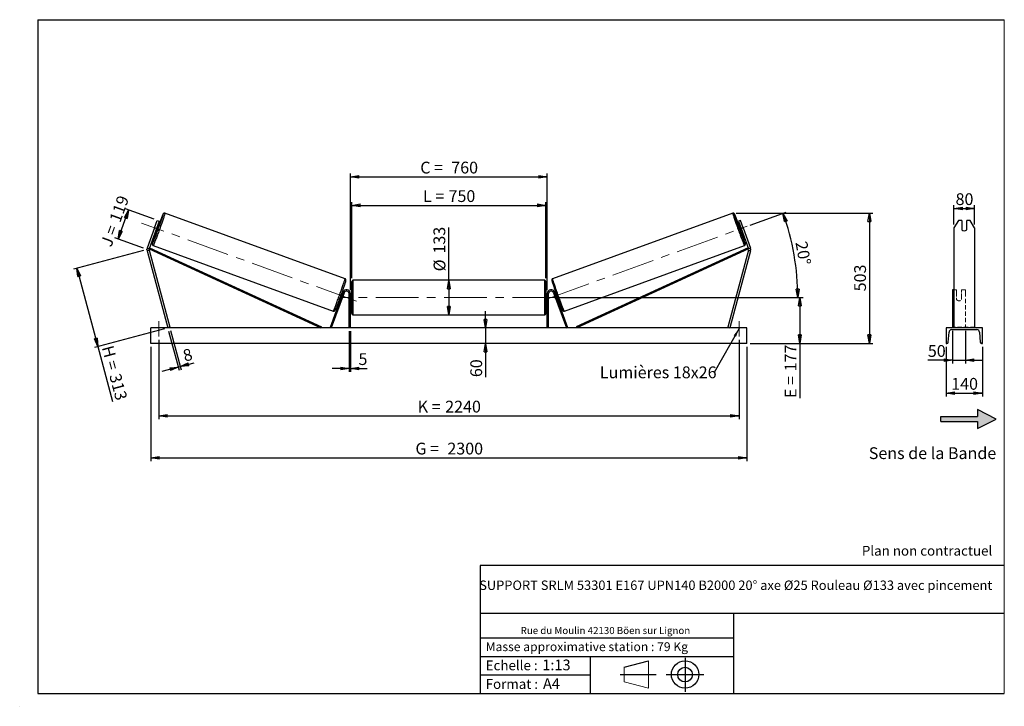
# Model space of a CAD drawing. Units: millimetres. Extents: x 0 to 292, y 1 to 205.
import ezdxf

# ---------------------------------------------------------------- set-up
doc = ezdxf.new("R2010")
doc.units = ezdxf.units.MM
doc.header["$PDSIZE"] = -1
doc.linetypes.add('CENTERX2', pattern=[20.32, 12.7, -2.54, 2.54, -2.54])
doc.linetypes.add('HIDDEN', pattern=[1.905, 1.27, -0.635])
doc.layers.add('SLD-0', color=7, linetype='Continuous')
doc.styles.add('SLDTEXTSTYLE0', font='TXT', dxfattribs={"width": 0.75})
doc.styles.add('SLDTEXTSTYLE2', font='TXT', dxfattribs={"width": 0.666667})
doc.dimstyles.new('SLDDIMSTYLE0', dxfattribs={"dimtxt": 3.501, "dimasz": 2.5, "dimexe": 0, "dimexo": 0.0625, "dimgap": 0.87525, "dimtad": 1, "dimdec": 0, "dimlfac": 13, "dimrnd": 1e-09, "dimzin": 12, "dimdsep": 46, "dimtxsty": 'SLDTEXTSTYLE0', "dimblk1": 'CLOSED', "dimblk2": 'CLOSED', "dimsah": 1, "dimcen": 0.09, "dimadec": 0, "dimazin": 3, "dimtfac": 1, "dimtofl": 0, "dimtmove": 0, "dimatfit": 3, "dimldrblk": 'CLOSED', "dimfxl": 0, "dimfrac": 2, "dimtolj": 1, "dimtzin": 12, "dimarcsym": 0})
doc.dimstyles.new('SLDDIMSTYLE1', dxfattribs={"dimtxt": 3.501, "dimasz": 2.5, "dimexe": 0, "dimexo": 0.0625, "dimgap": 0.87525, "dimtad": 1, "dimdec": 0, "dimlfac": 13, "dimrnd": 1e-09, "dimzin": 12, "dimdsep": 46, "dimtxsty": 'SLDTEXTSTYLE0', "dimblk1": 'CLOSED', "dimblk2": 'CLOSED', "dimsah": 1, "dimcen": 0.09, "dimadec": 0, "dimazin": 3, "dimtfac": 1, "dimtmove": 0, "dimatfit": 0, "dimldrblk": 'CLOSED', "dimfxl": 0, "dimfrac": 2, "dimtolj": 1, "dimtzin": 12, "dimarcsym": 0})
doc.dimstyles.new('SLDDIMSTYLE2', dxfattribs={"dimtxt": 3.501, "dimasz": 2.5, "dimexe": 0, "dimexo": 0.0625, "dimgap": 0.87525, "dimtad": 1, "dimdec": 4, "dimlfac": 13, "dimzin": 12, "dimdsep": 46, "dimtxsty": 'SLDTEXTSTYLE0', "dimblk1": 'CLOSED', "dimblk2": 'CLOSED', "dimsah": 1, "dimcen": 0.09, "dimadec": 0, "dimazin": 3, "dimtfac": 1, "dimtofl": 0, "dimtmove": 0, "dimatfit": 3, "dimldrblk": 'CLOSED', "dimfxl": 0, "dimfrac": 2, "dimtolj": 1, "dimtzin": 12, "dimarcsym": 0})
doc.dimstyles.new('SLDDIMSTYLE3', dxfattribs={"dimtxt": 0.18, "dimasz": 2.5, "dimexe": 0, "dimexo": 0.0625, "dimgap": 0, "dimtad": 0, "dimtih": 1, "dimtoh": 1, "dimdec": 0, "dimrnd": 1e-09, "dimzin": 0, "dimdsep": 46, "dimtxsty": 'Standard', "dimsah": 1, "dimcen": 0.09, "dimadec": 0, "dimazin": 0, "dimtfac": 2.5, "dimtdec": 0, "dimtofl": 0, "dimtmove": 0, "dimatfit": 3, "dimfxl": 0, "dimfrac": 2, "dimtolj": 1, "dimtzin": 0, "dimarcsym": 0})

# ---------------------------------------------------------------- blocks, each defined once
blk = doc.blocks.new('Bloc2')
at = {"linetype": 'Continuous'}
blk.add_hatch(color=7, dxfattribs=at).paths.add_polyline_path([(1970.8, 498.6), (2010, 518.6), (1970.8, 538.6), (1970.8, 523.6), (1894.5, 523.6), (1894.5, 513.6), (1970.8, 513.6)], flags=0)
at = {"layer": 'SLD-0', "color": 7}
for p, q in [((1970.8, 538.6), (1970.8, 523.6)), ((2010, 518.6), (1970.8, 538.6)), ((1894.5, 513.6), (1894.5, 523.6)), ((1894.5, 523.6), (1970.8, 523.6)), ((1894.5, 513.6), (1970.8, 513.6)), ((1970.8, 498.6), (2010, 518.6)), ((1970.8, 513.6), (1970.8, 498.6))]:
    blk.add_line(p, q, dxfattribs=at)
blk = doc.blocks.new('Bloc1')
at = {"color": 7, "linetype": 'Continuous', "lineweight": 0}
blk.add_point((27.17, 41.63), dxfattribs=at)
at = {"layer": 'SLD-0'}
for p, q in [((9.1, 43.82), (16.35, 45.7)), ((27.17, 46.64), (27.17, 36.52)), ((7.87, 41.63), (18.56, 41.63)), ((21.6, 41.63), (32.77, 41.63))]:
    blk.add_line(p, q, dxfattribs=at)
at = {"layer": 'SLD-0', "color": 7, "linetype": 'Continuous', "lineweight": 18}
for p, q in [((16.35, 45.7), (16.35, 37.56)), ((9.1, 39.44), (9.1, 43.82)), ((9.1, 39.44), (16.35, 37.56))]:
    blk.add_line(p, q, dxfattribs=at)
at = {"layer": 'SLD-0'}
for radius in [4.07, 2.19]:
    blk.add_circle((27.17, 41.63), radius, dxfattribs=at)
blk = doc.blocks.new('SW_NOTE_0')
at = {"color": 0, "linetype": 'Continuous', "lineweight": 0, "insert": (28.37, -0.09), "char_height": 2.1167, "attachment_point": 2, "style": 'SLDTEXTSTYLE0'}
blk.add_mtext('Rue du Moulin 42130 Böen sur Lignon', dxfattribs=at)
blk = doc.blocks.new('_Closed')
at = {"color": 0, "linetype": 'ByBlock', "lineweight": -2}
for p, q in [((-1, 0.166667), (0, 0)), ((-1, 0.166667), (-1, -0.166667)), ((0, 0), (-1, -0.166667)), ((0, 0), (-1, 0))]:
    blk.add_line(p, q, dxfattribs=at)
blk = doc.blocks.new('_D')
at = {"layer": 'SLD-0'}
for p, q in [((28.86, 139.85), (32, 148.47)), ((39.57, 145.71), (31.06, 148.81)), ((36.43, 137.1), (27.92, 140.19))]:
    blk.add_line(p, q, dxfattribs=at)
at = {"layer": 'SLD-0', "xscale": 2.5, "yscale": 2.5}
for p, rotation in [((32, 148.47), 70.00000000000118), ((28.86, 139.85), 250.0000000000012)]:
    blk.add_blockref('_Closed', p, dxfattribs=dict(at, rotation=rotation))
at = {"layer": 'SLD-0', "char_height": 3.501, "attachment_point": 1, "rotation": 70}
for s, insert, style in [('119', (26.18, 145.66), 'SLDTEXTSTYLE0'), ('J =', (23.55, 138.45), 'SLDTEXTSTYLE2')]:
    blk.add_mtext(s, dxfattribs=dict(at, insert=insert, style=style))
blk = doc.blocks.new('_D_1')
at = {"layer": 'SLD-0'}
for p, q in [((36.41, 136.49), (15.67, 130.94)), ((16.63, 131.2), (22.87, 107.91)), ((42.65, 113.21), (21.91, 107.65)), ((22.87, 107.91), (27.25, 91.56))]:
    blk.add_line(p, q, dxfattribs=at)
at = {"layer": 'SLD-0', "xscale": 2.5, "yscale": 2.5}
for p, rotation in [((16.63, 131.2), 105.0000000000008), ((22.87, 107.91), 285.0000000000008)]:
    blk.add_blockref('_Closed', p, dxfattribs=dict(at, rotation=rotation))
at = {"layer": 'SLD-0', "char_height": 3.501, "attachment_point": 1, "rotation": 285}
for s, insert, style in [('H =', (27.38, 108.54), 'SLDTEXTSTYLE2'), ('313', (29.61, 100.22), 'SLDTEXTSTYLE0')]:
    blk.add_mtext(s, dxfattribs=dict(at, insert=insert, style=style))
blk = doc.blocks.new('_D_2')
at = {"layer": 'SLD-0', "color": 7}
for p, q in [((38.61, 107.85), (38.61, 73.85)), ((215.54, 107.85), (215.54, 73.85)), ((38.61, 74.85), (215.54, 74.85))]:
    blk.add_line(p, q, dxfattribs=at)
at = {"layer": 'SLD-0', "color": 7, "xscale": 2.5, "yscale": 2.5}
for p, rotation in [((38.61, 74.85, 0.56), 180), ((215.54, 74.85, 0.56), 360)]:
    blk.add_blockref('_Closed', p, dxfattribs=dict(at, rotation=rotation))
at = {"layer": 'SLD-0', "color": 7, "char_height": 3.501, "attachment_point": 1}
for s, insert, style in [('G =', (117.16, 79.36), 'SLDTEXTSTYLE2'), ('2300', (126.64, 79.36), 'SLDTEXTSTYLE0')]:
    blk.add_mtext(s, dxfattribs=dict(at, insert=insert, style=style))
blk = doc.blocks.new('_D_3')
at = {"layer": 'SLD-0', "color": 7}
for p, q in [((40.92, 109.93), (40.92, 86.31)), ((213.23, 109.93), (213.23, 86.31)), ((40.92, 87.31), (213.23, 87.31))]:
    blk.add_line(p, q, dxfattribs=at)
at = {"layer": 'SLD-0', "color": 7, "xscale": 2.5, "yscale": 2.5, "rotation": 180.0000000000004}
blk.add_blockref('_Closed', (40.92, 87.31, 0.56), dxfattribs=at)
at = {"layer": 'SLD-0', "color": 7, "xscale": 2.5, "yscale": 2.5}
blk.add_blockref('_Closed', (213.23, 87.31, 0.56), dxfattribs=at)
at = {"layer": 'SLD-0', "color": 7, "char_height": 3.501, "attachment_point": 1}
for s, insert, style in [('K =', (117.81, 91.82), 'SLDTEXTSTYLE2'), ('2240', (125.99, 91.82), 'SLDTEXTSTYLE0')]:
    blk.add_mtext(s, dxfattribs=dict(at, insert=insert, style=style))
blk = doc.blocks.new('_D_4')
at = {"layer": 'SLD-0', "color": 7}
for p, q in [((97.46, 112.47), (97.46, 100.42)), ((97.84, 112.47), (97.84, 100.42)), ((97.46, 101.42), (92.46, 101.42)), ((97.46, 101.42), (97.84, 101.42)), ((97.84, 101.42), (102.82, 101.42))]:
    blk.add_line(p, q, dxfattribs=at)
at = {"layer": 'SLD-0', "color": 7, "xscale": 2.5, "yscale": 2.5}
blk.add_blockref('_Closed', (97.46, 101.42, 0.56), dxfattribs=at)
at = {"layer": 'SLD-0', "color": 7, "xscale": 2.5, "yscale": 2.5, "rotation": 180.0000000000003}
blk.add_blockref('_Closed', (97.84, 101.42, 0.56), dxfattribs=at)
at = {"layer": 'SLD-0', "color": 7, "insert": (100.24, 105.93), "char_height": 3.5, "attachment_point": 1, "style": 'SLDTEXTSTYLE0'}
blk.add_mtext('5', dxfattribs=at)
blk = doc.blocks.new('_D_5')
at = {"layer": 'SLD-0', "color": 7}
for p, q in [((137.98, 113.47), (137.98, 118.47)), ((137.98, 113.47), (137.98, 108.85)), ((137.98, 108.85), (137.98, 98.83))]:
    blk.add_line(p, q, dxfattribs=at)
at = {"layer": 'SLD-0', "color": 7, "xscale": 2.5, "yscale": 2.5}
for p, rotation in [((137.98, 113.47, 0.56), 270.0000000000004), ((137.98, 108.85, 0.56), 90.0000000000004)]:
    blk.add_blockref('_Closed', p, dxfattribs=dict(at, rotation=rotation))
at = {"layer": 'SLD-0', "color": 7, "insert": (133.46, 98.83), "char_height": 3.501, "attachment_point": 1, "rotation": 90, "style": 'SLDTEXTSTYLE0'}
blk.add_mtext('60', dxfattribs=at)
blk = doc.blocks.new('_D_6')
at = {"layer": 'SLD-0', "color": 7}
for p, q in [((159.69, 122.47), (232.31, 122.47)), ((231.31, 122.47), (231.31, 108.85)), ((216.54, 108.85), (232.31, 108.85)), ((231.31, 108.85), (231.31, 92.62))]:
    blk.add_line(p, q, dxfattribs=at)
at = {"layer": 'SLD-0', "color": 7, "xscale": 2.5, "yscale": 2.5}
for p, rotation in [((231.31, 122.47, 0.56), 90.0000000000004), ((231.31, 108.85, 0.56), 270.0000000000004)]:
    blk.add_blockref('_Closed', p, dxfattribs=dict(at, rotation=rotation))
at = {"layer": 'SLD-0', "color": 7, "char_height": 3.501, "attachment_point": 1, "rotation": 90}
for s, insert, style in [('177', (226.79, 100.54), 'SLDTEXTSTYLE0'), ('E =', (226.79, 92.62), 'SLDTEXTSTYLE2')]:
    blk.add_mtext(s, dxfattribs=dict(at, insert=insert, style=style))
blk = doc.blocks.new('_D_7')
at = {"layer": 'SLD-0', "color": 7}
for p, q in [((216.58, 143.98), (227.22, 147.86)), ((159.69, 122.47), (231.7, 122.47))]:
    blk.add_line(p, q, dxfattribs=at)
blk.add_arc((157.46, 122.47), 73.24, 0, 20, dxfattribs=at)
at = {"layer": 'SLD-0', "color": 7, "xscale": 2.5, "yscale": 2.5}
for p, rotation in [((226.28, 147.52, 0.56), 109.0225252881077), ((230.7, 122.47, 0.56), 270.9774747118931)]:
    blk.add_blockref('_Closed', p, dxfattribs=dict(at, rotation=rotation))
at = {"layer": 'SLD-0', "color": 7, "insert": (233.42, 139.44), "char_height": 3.501, "attachment_point": 1, "rotation": 280, "style": 'SLDTEXTSTYLE0'}
blk.add_mtext('20°', dxfattribs=at)
blk = doc.blocks.new('_D_8')
at = {"layer": 'SLD-0', "color": 7}
for q in [(127.08, 143.29), (127.08, 117.35)]:
    blk.add_line((127.08, 127.58), q, dxfattribs=at)
at = {"layer": 'SLD-0', "color": 7, "xscale": 2.5, "yscale": 2.5}
for p, rotation in [((127.08, 127.58, 0.56), 90.0000000000004), ((127.08, 117.35, 0.56), 270.0000000000004)]:
    blk.add_blockref('_Closed', p, dxfattribs=dict(at, rotation=rotation))
at = {"layer": 'SLD-0', "color": 7, "char_height": 3.501, "attachment_point": 1, "rotation": 90, "style": 'SLDTEXTSTYLE0'}
for s, insert in [('133', (122.51, 135.53)), ('%%c', (122.56, 130.25))]:
    blk.add_mtext(s, dxfattribs=dict(at, insert=insert))
blk = doc.blocks.new('_D_9')
at = {"layer": 'SLD-0', "color": 7}
for p, q in [((98.23, 128.2), (98.23, 150.84)), ((98.23, 149.84), (155.92, 149.84)), ((155.92, 128.2), (155.92, 150.84))]:
    blk.add_line(p, q, dxfattribs=at)
at = {"layer": 'SLD-0', "color": 7, "xscale": 2.5, "yscale": 2.5, "rotation": 180.0000000000004}
blk.add_blockref('_Closed', (98.23, 149.84, 0.56), dxfattribs=at)
at = {"layer": 'SLD-0', "color": 7, "xscale": 2.5, "yscale": 2.5}
blk.add_blockref('_Closed', (155.92, 149.84, 0.56), dxfattribs=at)
at = {"layer": 'SLD-0', "color": 7, "char_height": 3.501, "attachment_point": 1}
for s, insert, style in [('L =', (119.41, 154.35), 'SLDTEXTSTYLE2'), ('750', (126.98, 154.35), 'SLDTEXTSTYLE0')]:
    blk.add_mtext(s, dxfattribs=dict(at, insert=insert, style=style))
blk = doc.blocks.new('_D_10')
at = {"layer": 'SLD-0', "color": 7}
for p, q in [((97.84, 124.62), (97.84, 159.31)), ((97.84, 158.31), (156.31, 158.31)), ((156.31, 124.62), (156.31, 159.31))]:
    blk.add_line(p, q, dxfattribs=at)
at = {"layer": 'SLD-0', "color": 7, "xscale": 2.5, "yscale": 2.5, "rotation": 180.0000000000005}
blk.add_blockref('_Closed', (97.84, 158.31, 0.56), dxfattribs=at)
at = {"layer": 'SLD-0', "color": 7, "xscale": 2.5, "yscale": 2.5}
blk.add_blockref('_Closed', (156.31, 158.31, 0.56), dxfattribs=at)
at = {"layer": 'SLD-0', "color": 7, "char_height": 3.501, "attachment_point": 1}
for s, insert, style in [('C =', (118.59, 162.82), 'SLDTEXTSTYLE2'), ('760', (127.8, 162.82), 'SLDTEXTSTYLE0')]:
    blk.add_mtext(s, dxfattribs=dict(at, insert=insert, style=style))
blk = doc.blocks.new('_D_11')
at = {"layer": 'SLD-0', "color": 7}
for p, q in [((43.87, 112.5), (46.99, 100.86)), ((44.47, 112.66), (47.59, 101.02)), ((47.33, 101.99), (51.47, 103.09)), ((46.73, 101.83), (41.9, 100.53)), ((46.73, 101.83), (47.33, 101.99))]:
    blk.add_line(p, q, dxfattribs=at)
at = {"layer": 'SLD-0', "color": 7, "xscale": 2.5, "yscale": 2.5}
for p, rotation in [((47.33, 101.99, 0.56), 195.0000000000005), ((46.73, 101.83, 0.56), 15.00000000000044)]:
    blk.add_blockref('_Closed', p, dxfattribs=dict(at, rotation=rotation))
at = {"layer": 'SLD-0', "color": 7, "insert": (47.8, 106.78), "char_height": 3.5, "attachment_point": 1, "rotation": 15, "style": 'SLDTEXTSTYLE0'}
blk.add_mtext('8', dxfattribs=at)
blk = doc.blocks.new('_D_12')
at = {"layer": 'SLD-0', "color": 7}
for p, q in [((212.36, 147.53), (252.94, 147.53)), ((251.94, 147.53), (251.94, 108.85)), ((216.54, 108.85), (252.94, 108.85))]:
    blk.add_line(p, q, dxfattribs=at)
at = {"layer": 'SLD-0', "color": 7, "xscale": 2.5, "yscale": 2.5}
for p, rotation in [((251.94, 147.53, 0.56), 90.0000000000004), ((251.94, 108.85, 0.56), 270.0000000000004)]:
    blk.add_blockref('_Closed', p, dxfattribs=dict(at, rotation=rotation))
at = {"layer": 'SLD-0', "color": 7, "insert": (247.43, 124.31), "char_height": 3.501, "attachment_point": 1, "rotation": 90, "style": 'SLDTEXTSTYLE0'}
blk.add_mtext('503', dxfattribs=at)
blk = doc.blocks.new('SW_NOTE_0_1')
at = {"layer": 'SLD-0', "color": 0, "insert": (-33.96, 1.82), "char_height": 3.5, "attachment_point": 1, "style": 'SLDTEXTSTYLE0'}
blk.add_mtext('Lumières 18x26', dxfattribs=at)
blk = doc.blocks.new('_D_13')
at = {"layer": 'SLD-0', "color": 7}
for p, q in [((277.04, 144.2), (277.04, 149.93)), ((283.19, 144.2), (283.19, 149.93)), ((277.04, 148.93), (283.19, 148.93))]:
    blk.add_line(p, q, dxfattribs=at)
at = {"layer": 'SLD-0', "color": 7, "xscale": 2.5, "yscale": 2.5, "rotation": 180.0000000000004}
blk.add_blockref('_Closed', (277.04, 148.93), dxfattribs=at)
at = {"layer": 'SLD-0', "color": 7, "xscale": 2.5, "yscale": 2.5}
blk.add_blockref('_Closed', (283.19, 148.93), dxfattribs=at)
at = {"layer": 'SLD-0', "color": 7, "insert": (277.53, 153.44), "char_height": 3.501, "attachment_point": 1, "style": 'SLDTEXTSTYLE0'}
blk.add_mtext('80', dxfattribs=at)
blk = doc.blocks.new('_D_14')
at = {"layer": 'SLD-0', "color": 7}
for p, q in [((276.65, 112.6), (276.65, 102.84)), ((280.5, 112.6), (280.5, 102.84)), ((276.65, 103.84), (269.3, 103.84)), ((276.65, 103.84), (280.5, 103.84)), ((280.5, 103.84), (285.5, 103.84))]:
    blk.add_line(p, q, dxfattribs=at)
at = {"layer": 'SLD-0', "color": 7, "xscale": 2.5, "yscale": 2.5}
blk.add_blockref('_Closed', (276.65, 103.84), dxfattribs=at)
at = {"layer": 'SLD-0', "color": 7, "xscale": 2.5, "yscale": 2.5, "rotation": 180.0000000000005}
blk.add_blockref('_Closed', (280.5, 103.84), dxfattribs=at)
at = {"layer": 'SLD-0', "color": 7, "insert": (269.3, 108.35), "char_height": 3.501, "attachment_point": 1, "style": 'SLDTEXTSTYLE0'}
blk.add_mtext('50', dxfattribs=at)
blk = doc.blocks.new('_D_15')
at = {"layer": 'SLD-0', "color": 7}
for p, q in [((274.73, 107.85), (274.73, 93.08)), ((285.5, 107.85), (285.5, 93.08)), ((274.73, 94.08), (285.5, 94.08))]:
    blk.add_line(p, q, dxfattribs=at)
at = {"layer": 'SLD-0', "color": 7, "xscale": 2.5, "yscale": 2.5, "rotation": 180.0000000000004}
blk.add_blockref('_Closed', (274.73, 94.08), dxfattribs=at)
at = {"layer": 'SLD-0', "color": 7, "xscale": 2.5, "yscale": 2.5}
blk.add_blockref('_Closed', (285.5, 94.08), dxfattribs=at)
at = {"layer": 'SLD-0', "color": 7, "insert": (276.24, 98.59), "char_height": 3.501, "attachment_point": 1, "style": 'SLDTEXTSTYLE0'}
blk.add_mtext('140', dxfattribs=at)

msp = doc.modelspace()

# ---------------------------------------------------------------- linework, layer by layer
at = {"color": 7, "linetype": 'Continuous', "lineweight": 18}
for p, q in [((292, 205), (5, 205)), ((5, 205), (5, 4.8673676)), ((292, 4.8673676), (292, 205)), ((4.9378781, 61.1667378), (5, 61.1667378))]:
    msp.add_line(p, q, dxfattribs=at)
at = {"color": 7, "linetype": 'Continuous', "lineweight": 25}
for p, q in [((96.2624709, 128.0664249), (42.7901721, 147.5287513)), ((211.3599203, 147.5287513), (157.8876215, 128.0664249)), ((39.7212298, 143.202073), (40.5105145, 145.3705955)), ((40.1788651, 142.3254011), (40.6353175, 143.5794828)), ((41.0887804, 145.16012), (40.2995049, 142.9915999)), ((40.5105145, 145.3705955), (41.0887804, 145.16012)), ((40.6353175, 143.5794828), (40.5277265, 143.6186407)), ((41.0081675, 143.7569143), (40.6283758, 143.895149)), ((213.6395779, 145.3705955), (213.061312, 145.16012)), ((213.061312, 145.16012), (213.8505875, 142.9915999)), ((213.5217166, 143.895149), (213.141925, 143.7569143)), ((213.5147749, 143.5794828), (213.6223659, 143.6186407)), ((213.9712273, 142.3254011), (213.5147749, 143.5794828)), ((214.4288626, 143.202073), (213.6395779, 145.3705955)), ((278.3709115, 145.3705955), (277.0385649, 143.202073)), ((279.3847187, 145.3705955), (278.3709115, 145.3705955)), ((279.3847187, 145.3705955), (279.3847187, 142.6148343)), ((280.8462571, 142.6148343), (280.8462571, 145.3705955)), ((281.8600643, 145.3705955), (280.8462571, 145.3705955)), ((283.1924109, 143.202073), (281.8600643, 145.3705955)), ((39.7212298, 143.202073), (37.5067063, 137.1177066)), ((40.2995049, 142.9915999), (38.0849814, 136.9072311)), ((40.2995049, 142.9915999), (39.7212298, 143.202073)), ((39.9706432, 142.0880485), (40.350444, 141.9498138)), ((40.0712833, 142.364559), (40.1788651, 142.3254011)), ((213.7996485, 141.9498138), (214.1794493, 142.0880485)), ((213.8505875, 142.9915999), (214.4288626, 143.202073)), ((213.8505875, 142.9915999), (216.065111, 136.9072311)), ((214.0788091, 142.364559), (213.9712273, 142.3254011)), ((214.4288626, 143.202073), (216.6433861, 137.1177066)), ((277.0385649, 143.202073), (277.0385649, 137.1177066)), ((283.1924109, 143.202073), (283.1924109, 137.1177066)), ((39.2910402, 137.9149714), (92.7633413, 118.4526467)), ((161.3867511, 118.4526467), (214.8590523, 137.9149714)), ((38.0688332, 136.5374851), (37.474419, 136.3782124)), ((37.474419, 136.3782124), (43.6135048, 113.4668196)), ((37.5067063, 137.1177066), (38.0849814, 136.9072311)), ((38.0688332, 136.5374851), (44.2079282, 113.6260929)), ((38.0849814, 136.9072311), (38.2455288, 137.2567344)), ((38.0849814, 136.9072311), (89.1124376, 113.4668196)), ((38.2455288, 137.2567344), (89.2729873, 113.8163228)), ((215.9045636, 137.2567344), (164.8771051, 113.8163228)), ((216.065111, 136.9072311), (165.0376548, 113.4668196)), ((216.0812593, 136.5374851), (209.9421642, 113.6260929)), ((216.6756735, 136.3782124), (210.5365876, 113.4668196)), ((216.065111, 136.9072311), (215.9045636, 137.2567344)), ((216.6433861, 137.1177066), (216.065111, 136.9072311)), ((216.0812593, 136.5374851), (216.6756735, 136.3782124)), ((277.0385649, 137.1177066), (277.0385649, 136.3782124)), ((277.0385649, 136.3782124), (277.0385649, 113.4668196)), ((283.1924109, 137.1177066), (283.1924109, 136.3782124)), ((283.1924109, 136.3782124), (283.1924109, 113.4668196)), ((98.2288924, 117.7360505), (98.2288924, 127.1975886)), ((155.536585, 127.5822048), (98.6135074, 127.5822048)), ((155.9212001, 127.1975886), (155.9212001, 122.4668195)), ((95.6061711, 124.0153047), (91.814715, 113.5983658)), ((95.9675907, 123.8837583), (92.1761347, 113.4668196)), ((95.5642484, 123.9001256), (95.3156512, 123.9906088)), ((95.3854046, 122.2318643), (95.8418547, 123.4859455)), ((95.4082951, 123.6437476), (95.4636082, 123.6236162)), ((95.9675907, 123.8837583), (95.6061711, 124.0153047)), ((95.8250279, 123.4920699), (95.8418547, 123.4859455)), ((97.4596623, 113.4668196), (97.4596623, 123.6206657)), ((97.8442773, 123.6206657), (97.4596623, 123.6206657)), ((97.8442773, 113.4668196), (97.8442773, 123.6206657)), ((98.2288924, 123.4283582), (97.8442773, 123.4283582)), ((97.9211994, 123.1341027), (97.8442773, 123.1341027)), ((97.9211994, 121.7995369), (97.9211994, 123.1341027)), ((156.3058151, 123.4283582), (155.9212001, 123.4283582)), ((156.228893, 123.1341027), (156.3058151, 123.1341027)), ((156.228893, 121.7995369), (156.228893, 123.1341027)), ((156.3058151, 123.6206657), (156.6904301, 123.6206657)), ((156.3058151, 113.4668196), (156.3058151, 123.6206657)), ((156.6904301, 113.4668196), (156.6904301, 123.6206657)), ((158.1825017, 123.8837583), (158.5439213, 124.0153047)), ((158.1825017, 123.8837583), (161.9739577, 113.4668196)), ((158.3250646, 123.4920699), (158.3082377, 123.4859455)), ((158.7646878, 122.2318643), (158.3082377, 123.4859455)), ((158.5439213, 124.0153047), (162.3353774, 113.5983658)), ((158.8344413, 123.9906088), (158.585844, 123.9001256)), ((158.7417973, 123.6437476), (158.6864842, 123.6236162)), ((277.0385649, 124.7745119), (276.6539493, 124.7745119)), ((276.6539493, 124.7745119), (276.6539493, 124.0153047)), ((276.6539493, 124.0153047), (276.6539493, 113.5983658)), ((94.6579185, 122.1835072), (94.906518, 122.0930245)), ((95.0071582, 122.3695344), (94.9518473, 122.3896671)), ((95.3854046, 122.2318643), (95.3685801, 122.2379887)), ((97.8442773, 121.7995369), (97.9211994, 121.7995369)), ((97.8442773, 121.5052814), (98.2288924, 121.5052814)), ((155.9212001, 122.4668195), (155.9212001, 117.7360505)), ((155.9212001, 121.5052814), (156.3058151, 121.5052814)), ((156.3058151, 121.7995369), (156.228893, 121.7995369)), ((158.7646878, 122.2318643), (158.7815123, 122.2379887)), ((159.1429343, 122.3695344), (159.1982451, 122.3896671)), ((159.2435744, 122.0930245), (159.4921739, 122.1835072)), ((98.6135074, 117.3514352), (155.536585, 117.3514352)), ((215.5365828, 113.4668196), (38.6135096, 113.4668196)), ((38.6135096, 108.8514351), (38.6135096, 113.4668196)), ((44.2079282, 113.6260929), (43.6135048, 113.4668196)), ((89.2729873, 113.8163228), (89.1124376, 113.4668196)), ((92.1761347, 113.4668196), (91.814715, 113.5983658)), ((161.9739577, 113.4668196), (162.3353774, 113.5983658)), ((164.8771051, 113.8163228), (165.0376548, 113.4668196)), ((209.9421642, 113.6260929), (210.5365876, 113.4668196)), ((215.5365828, 108.8514351), (215.5365828, 113.4668196)), ((274.7308725, 113.4668196), (274.7308725, 108.8514351)), ((285.5001033, 113.4668196), (274.7308725, 113.4668196)), ((275.3541597, 109.2073706), (275.5791678, 112.2164868)), ((276.3462572, 112.9283581), (283.8847186, 112.9283581)), ((284.651808, 112.2164868), (284.8768161, 109.2073706)), ((285.5001033, 108.8514351), (285.5001033, 113.4668196)), ((215.5365828, 108.8514351), (38.6135096, 108.8514351)), ((274.7308725, 108.8514351), (274.970615, 108.8514351)), ((285.2603608, 108.8514351), (285.5001033, 108.8514351))]:
    msp.add_line(p, q, dxfattribs=at)
at = {"color": 1, "linetype": 'Continuous', "lineweight": 25}
for p, q in [((98.6135074, 127.5822048), (98.6135074, 117.3514352)), ((155.536585, 122.4668195), (155.536585, 127.5822048)), ((155.536585, 117.3514352), (155.536585, 122.4668195))]:
    msp.add_line(p, q, dxfattribs=at)
at = {"color": 7, "linetype": 'HIDDEN', "lineweight": 18}
for p, q in [((277.8462571, 124.7745119), (277.0385649, 124.7745119)), ((277.8462571, 124.0153047), (277.8462571, 124.7745119)), ((277.8462571, 124.0153047), (277.8462571, 122.4093372)), ((279.3077956, 124.7745119), (279.3077956, 124.0153047)), ((280.5001033, 124.7745119), (279.3077956, 124.7745119)), ((279.3077956, 122.4093372), (279.3077956, 124.0153047)), ((280.5001033, 124.7745119), (280.5001033, 124.0153047)), ((280.5001033, 124.0153047), (280.5001033, 113.5983658)), ((277.8462571, 122.2777909), (277.8462571, 122.4093372)), ((277.8462571, 122.2777909), (277.8462571, 121.8418935)), ((279.3077956, 122.2777909), (279.3077956, 122.4093372)), ((279.3077956, 121.8418935), (279.3077956, 122.2777909)), ((283.1924109, 113.6260929), (277.0385649, 113.6260929))]:
    msp.add_line(p, q, dxfattribs=at)
at = {"color": 7, "linetype": 'Continuous', "lineweight": 25, "flags": 128}
for points in [[(39.1508684, 138.5584104), (39.1926833, 138.6493671), (39.2460157, 138.770752), (39.3075644, 138.9155202), (39.3769717, 139.0828442), (39.4538342, 139.271768), (39.5377209, 139.481205), (39.6281365, 139.7099561), (39.724586, 139.9567148), (39.8264916, 140.2200641), (39.933294, 140.4984981), (40.0443603, 140.7904187), (40.1590672, 141.0941571), (40.2767543, 141.4079709), (40.3967522, 141.730063), (40.518364, 142.05859), (40.6408928, 142.39167), (40.7636417, 142.7273954), (40.8859137, 143.0638407), (41.0070029, 143.3990824), (41.1262122, 143.7311949), (41.242863, 144.0582823), (41.3562861, 144.378467), (41.4658303, 144.689915), (41.5708628, 144.9908451), (41.6707969, 145.279531), (41.7650456, 145.5543199), (41.8530862, 145.8136391), (41.9343961, 146.0560008), (42.0085168, 146.2800202), (42.0750264, 146.4844091), (42.1335398, 146.6680006), (42.1837178, 146.8297424), (42.2252851, 146.9687083), (42.2579943, 147.0841029), (42.2654128, 147.1116105)], [(215.0050378, 138.54618), (215.0022318, 138.5520625), (214.9574091, 138.6493671), (214.9040767, 138.770752), (214.842528, 138.9155202), (214.7731207, 139.0828442), (214.6962582, 139.271768), (214.6123716, 139.481205), (214.5219559, 139.7099561), (214.4255064, 139.9567148), (214.3236008, 140.2200641), (214.2167985, 140.4984981), (214.1057321, 140.7904187), (213.9910252, 141.0941571), (213.8733382, 141.4079709), (213.7533402, 141.730063), (213.6317284, 142.05859), (213.5091996, 142.39167), (213.3864507, 142.7273954), (213.2641787, 143.0638407), (213.1430896, 143.3990824), (213.0238803, 143.7311949), (212.9072294, 144.0582823), (212.7938063, 144.378467), (212.6842622, 144.689915), (212.5792296, 144.9908451), (212.4792955, 145.279531), (212.3850469, 145.5543199), (212.2970062, 145.8136391), (212.2156963, 146.0560008), (212.1415756, 146.2800202), (212.075066, 146.4844091), (212.0165526, 146.6680006), (211.9663747, 146.8297424), (211.9248073, 146.9687083), (211.8920981, 147.0841029), (211.887293, 147.101833)], [(96.4424151, 127.3209186), (96.4376605, 127.3040666), (96.4004947, 127.1767958), (96.3545876, 127.0263342), (96.3002007, 126.8535437), (96.2376456, 126.6594137), (96.16728, 126.4450559), (96.0895074, 126.2116991), (96.0047748, 125.9606788), (95.913566, 125.6934333), (95.8164035, 125.4114942), (95.7138469, 125.1164752), (95.6064783, 124.8100661), (95.4949144, 124.4940228), (95.3797972, 124.1701552), (95.2617823, 123.8403192), (95.1415483, 123.5064025), (95.0197829, 123.1703183), (94.8971853, 122.8339922), (94.7744547, 122.4993505), (94.652295, 122.1683097), (94.5314053, 121.8427664), (94.4124803, 121.5245847), (94.2962008, 121.2155874), (94.1832317, 120.9175447), (94.0742194, 120.6321628), (93.969792, 120.3610774), (93.8705411, 120.1058412), (93.7770421, 119.8679155), (93.6898267, 119.6486638), (93.6093948, 119.4493413), (93.5362072, 119.2710901), (93.4706857, 119.1149311), (93.4212459, 119.000116)]]:
    msp.add_lwpolyline(points, dxfattribs=at)
at = {"color": 1, "linetype": 'Continuous', "lineweight": 25, "flags": 128}
for points in [[(42.7901721, 147.5287513), (42.7945737, 147.5126236), (42.7896311, 147.4709371), (42.7753443, 147.4039116), (42.7518051, 147.311905), (42.7191417, 147.1954077), (42.6775193, 147.0550434), (42.627158, 146.8915593), (42.568342, 146.7058289), (42.5013647, 146.4988403), (42.4266021, 146.2717008), (42.3444394, 146.025623), (42.2553167, 145.761916), (42.15972, 145.4819897), (42.0581537, 145.1873364), (41.9511496, 144.8795311), (41.8392946, 144.5602107), (41.7231756, 144.231083), (41.6034161, 143.8939042), (41.4806489, 143.5504714), (41.3555433, 143.2026164), (41.2287505, 142.8521984), (41.100949, 142.5010835), (40.9728357, 142.1511469), (40.84508, 141.8042547), (40.7183697, 141.4622593), (40.5933741, 141.1269832), (40.4707628, 140.8002168), (40.3511959, 140.4837046), (40.2353153, 140.1791318), (40.1237171, 139.8881282), (40.0170156, 139.6122412), (39.9157794, 139.3529472), (39.8205403, 139.1116264), (39.7318211, 138.8895692), (39.650071, 138.6879588), (39.5757486, 138.5078703), (39.509239, 138.3502641), (39.4508998, 138.215984), (39.4010428, 138.1057452), (39.359934, 138.0201346), (39.3277841, 137.9596084), (39.3047859, 137.9244921), (39.2910493, 137.9149714)], [(211.3599203, 147.5287513), (211.3555187, 147.5126236), (211.3604613, 147.4709371), (211.3747481, 147.4039116), (211.3982874, 147.311905), (211.4309507, 147.1954077), (211.4725731, 147.0550434), (211.5229344, 146.8915593), (211.5817505, 146.7058289), (211.6487277, 146.4988403), (211.7234903, 146.2717008), (211.805653, 146.025623), (211.8947757, 145.761916), (211.9903724, 145.4819897), (212.0919387, 145.1873364), (212.1989428, 144.8795311), (212.3107978, 144.5602107), (212.4269168, 144.231083), (212.5466763, 143.8939042), (212.6694435, 143.5504714), (212.7945491, 143.2026164), (212.9213419, 142.8521984), (213.0491435, 142.5010835), (213.1772568, 142.1511469), (213.3050124, 141.8042547), (213.4317228, 141.4622593), (213.5567183, 141.1269832), (213.6793296, 140.8002168), (213.7988965, 140.4837046), (213.9147771, 140.1791318), (214.0263754, 139.8881282), (214.1330769, 139.6122412), (214.234313, 139.3529472), (214.3295521, 139.1116264), (214.4182713, 138.8895692), (214.5000214, 138.6879588), (214.5743438, 138.5078703), (214.6408534, 138.3502641), (214.6991926, 138.215984), (214.7490496, 138.1057452), (214.7901585, 138.0201346), (214.8223083, 137.9596084), (214.8453065, 137.9244921), (214.8590523, 137.9149714), (214.8590614, 137.914976)], [(39.1502632, 138.7953847), (39.1158484, 138.6773309), (39.0876416, 138.5739787), (39.0685498, 138.4951401), (39.0586829, 138.4412667), (39.058096, 138.4126633), (39.0667983, 138.4094951), (39.0847347, 138.4317827), (39.1118044, 138.4793953), (39.1478606, 138.5520625), (39.1508684, 138.5584104)], [(214.999224, 138.7974113), (215.0342441, 138.6773309), (215.0624508, 138.5739787), (215.0815426, 138.4951401), (215.0914095, 138.4412667), (215.0919964, 138.4126633), (215.0832941, 138.4094951), (215.0653577, 138.4317827), (215.038288, 138.4793953), (215.0050378, 138.54618)], [(92.7633413, 118.4526467), (92.7770825, 118.4621669), (92.8000876, 118.4972832), (92.8322305, 118.5578082), (92.8733394, 118.6434188), (92.9231987, 118.7536582), (92.9815379, 118.8879389), (93.0480475, 119.0455439), (93.1223722, 119.2256324), (93.2041176, 119.4272434), (93.2928437, 119.6493011), (93.3880828, 119.8906214), (93.4893213, 120.1499159), (93.5960205, 120.4258018), (93.7076118, 120.7168065), (93.8235016, 121.0213782), (93.9430662, 121.3378915), (94.0656753, 121.6646574), (94.1906685, 121.9999329), (94.3173788, 122.3419283), (94.4451345, 122.6888205), (94.5732524, 123.0387571), (94.701047, 123.389872), (94.8278399, 123.7402911), (94.95295, 124.088145), (95.075715, 124.4315778), (95.1954744, 124.7687578), (95.3115935, 125.0978855), (95.4234507, 125.4172048), (95.5304503, 125.7250112), (95.6320189, 126.0196644), (95.7276201, 126.2995908), (95.8167382, 126.5632966), (95.8988987, 126.8093755), (95.9736658, 127.0365151), (96.0406385, 127.2435025), (96.0994614, 127.429234), (96.1498182, 127.5927181), (96.1914405, 127.7330825), (96.2241085, 127.8495786), (96.2476454, 127.9415853), (96.2619276, 128.0086107), (96.2668771, 128.0502984), (96.2624709, 128.0664249)], [(161.3867511, 118.4526467), (161.37301, 118.4621669), (161.3500049, 118.4972832), (161.3178619, 118.5578082), (161.276753, 118.6434188), (161.2268938, 118.7536582), (161.1685546, 118.8879389), (161.102045, 119.0455439), (161.0277203, 119.2256324), (160.9459748, 119.4272434), (160.8572487, 119.6493011), (160.7620096, 119.8906214), (160.6607711, 120.1499159), (160.5540719, 120.4258018), (160.4424806, 120.7168065), (160.3265908, 121.0213782), (160.2070262, 121.3378915), (160.0844171, 121.6646574), (159.9594239, 121.9999329), (159.8327136, 122.3419283), (159.7049579, 122.6888205), (159.57684, 123.0387571), (159.4490454, 123.389872), (159.3222526, 123.7402911), (159.1971424, 124.088145), (159.0743775, 124.4315778), (158.954618, 124.7687578), (158.838499, 125.0978855), (158.7266417, 125.4172048), (158.6196422, 125.7250112), (158.5180736, 126.0196644), (158.4224723, 126.2995908), (158.3333542, 126.5632966), (158.2511938, 126.8093755), (158.1764266, 127.0365151), (158.1094539, 127.2435025), (158.050631, 127.429234), (158.0002743, 127.5927181), (157.9586519, 127.7330825), (157.9259839, 127.8495786), (157.902447, 127.9415853), (157.8881648, 128.0086107), (157.8832153, 128.0502984), (157.8876215, 128.0664249)]]:
    msp.add_lwpolyline(points, dxfattribs=at)
at = {"color": 7, "linetype": 'Continuous', "lineweight": 25}
for centre, radius, start, end in [((116.6425635, 116.2422619), 80.6034549, 157.643865052, 160.00936226), ((137.6547961, 116.2979077), 80.4460374, 19.989250787, 22.361721192), ((11.4368094, 153.4968535), 30.8367819, 338.759908409, 341.239772877), ((27.2825956, 147.7293138), 14.2888516, 336.141694813, 343.858713459), ((226.8674968, 147.7293138), 14.2888516, 196.141286541, 203.858305187), ((242.713283, 153.4968535), 30.8367819, 198.760227123, 201.240091591), ((111.6379327, 115.9061771), 76.0156435, 159.931218951, 162.475607005), ((142.4289919, 115.8770793), 76.1037464, 17.528021218, 20.067871674), ((280.1154879, 143.2955836), 0.9987208, 222.970461301, 317.029538699), ((38.6632506, 136.696758), 1.2307692, 160, 195), ((38.6632506, 136.696758), 0.6153846, 160, 195), ((215.4868418, 136.696758), 0.6153846, 345, 20), ((215.4868418, 136.696758), 1.2307692, 345, 20), ((98.6135077, 127.1975889), 0.3846154, 90, 180), ((155.5365847, 127.1975889), 0.3846154, 0, 90), ((269.7628142, 163.3820793), 117.7206235, 197.950780523, 202.150191455), ((66.1964083, 133.5658929), 30.8509853, 338.760649947, 341.239367619), ((96.6904308, 123.6206658), 1.1538462, 0, 160), ((94.2449338, 124.1132466), 1.7157107, 338.55415012, 348.411052145), ((96.6904308, 123.6206658), 0.7692308, 0, 160), ((157.4596616, 123.6206658), 1.1538462, 20, 180), ((157.4596616, 123.6206658), 0.7692308, 20, 180), ((159.9051586, 124.1132466), 1.7157107, 191.588947855, 201.44584988), ((187.9536841, 133.5658929), 30.8509853, 198.760632381, 201.239350053), ((94.0322106, 122.6590403), 1.4190185, 330.555496926, 342.48014904), ((160.1178818, 122.6590403), 1.4190185, 197.51985096, 209.444503074), ((98.6135077, 117.7360504), 0.3846154, 180, 270), ((155.5365847, 117.7360504), 0.3846154, 270, 0), ((276.3462571, 112.1591273), 0.7692308, 90, 175.723635379), ((283.8847187, 112.1591273), 0.7692308, 4.276364621, 90), ((274.970615, 109.2360504), 0.3846154, 270, 355.723635379), ((285.2603608, 109.2360504), 0.3846154, 184.276364621, 270)]:
    msp.add_arc(centre, radius, start, end, dxfattribs=at)
at = {"color": 1, "linetype": 'Continuous', "lineweight": 25}
for centre, radius, start, end in [((43.6544829, 146.3682039), 1.6455852, 145.560831641, 161.116515229), ((41.8221641, 147.2834915), 0.4754077, 338.804922935, 1.849295876), ((212.3480242, 147.2841029), 0.495475, 178.296354348, 201.58424487), ((210.5045095, 146.3737194), 1.635126, 18.916570968, 34.456141981)]:
    msp.add_arc(centre, radius, start, end, dxfattribs=at)
at = {"color": 7, "linetype": 'HIDDEN', "lineweight": 18}
msp.add_arc((278.5770263, 122.4668196), 0.9615385, 220.535802111, 319.464197889, dxfattribs=at)
at = {"color": 7, "linetype": 'Continuous', "lineweight": 25}
for points, knots in [([(42.7901721, 147.5287513), (42.7599715, 147.537401), (42.7014792, 147.5541537), (42.613706, 147.5524358), (42.5364509, 147.5353678), (42.4719334, 147.5071599), (42.4209184, 147.473918), (42.3824033, 147.4404653), (42.3532316, 147.4089382), (42.329364, 147.3782618), (42.3068724, 147.3447044), (42.279286, 147.2977814), (42.2458642, 147.233208), (42.2020353, 147.1407161), (42.1558503, 147.038231), (42.1208884, 146.9568542), (42.1048379, 146.9194955)], [0, 0, 0, 0, 0.0416206904, 0.0806106682, 0.1165959535, 0.1504305942, 0.1828983911, 0.2158197053, 0.2517202227, 0.2948257149, 0.3518027909, 0.4354325353, 0.5862410107, 0.7355077437, 0.8785761135, 1, 1, 1, 1]), ([(212.0440899, 146.922125), (212.0378974, 146.936699), (212.0113413, 146.9991978), (211.9712691, 147.0894907), (211.9234222, 147.1937062), (211.8828307, 147.2753564), (211.8520217, 147.3310761), (211.8230564, 147.3750684), (211.7980577, 147.4076281), (211.7667248, 147.4416049), (211.7234874, 147.4785656), (211.6643257, 147.5148516), (211.5897683, 147.5429382), (211.5038874, 147.55523), (211.4247625, 147.5492177), (211.3778275, 147.5344034), (211.3599203, 147.5287513)], [0, 0, 0, 0, 0.0448945043, 0.1925250531, 0.3425780229, 0.4982883831, 0.6375220293, 0.6997821047, 0.7460632025, 0.7847135521, 0.8209008305, 0.8569950906, 0.8947973664, 0.9343650879, 0.9749582985, 1, 1, 1, 1]), ([(39.1436241, 138.7753415), (39.1393786, 138.761268), (39.12068, 138.6992839), (39.0951695, 138.6091616), (39.0669843, 138.5033309), (39.0495581, 138.4274575), (39.0392647, 138.3684697), (39.0343244, 138.3231761), (39.0334101, 138.2772225), (39.037043, 138.2291542), (39.0492813, 138.1699545), (39.0756665, 138.102391), (39.1197301, 138.0331278), (39.1828781, 137.972158), (39.2426335, 137.9313177), (39.282231, 137.9202914), (39.292379, 137.9174656)], [0, 0, 0, 0, 0.0456421235, 0.2010208705, 0.3596144526, 0.5263565177, 0.6260056059, 0.7005766501, 0.7449259754, 0.78444573, 0.822301444, 0.8604690249, 0.9006884743, 0.9425383319, 0.9852737767, 1, 1, 1, 1]), ([(214.8586121, 137.9178003), (214.8801772, 137.9257395), (214.9300548, 137.9441018), (214.9936541, 137.9946549), (215.046814, 138.0562176), (215.0822026, 138.1198574), (215.103131, 138.1797193), (215.1132817, 138.2322814), (215.116613, 138.2768896), (215.115973, 138.3163691), (215.1124384, 138.3554823), (215.1050921, 138.4033286), (215.0918543, 138.4667188), (215.0696692, 138.5550128), (215.0412724, 138.6582234), (215.0170473, 138.7397929), (215.0059731, 138.7770815)], [0, 0, 0, 0, 0.0319742006, 0.0739525482, 0.1124516486, 0.148503334, 0.1828536418, 0.2170106419, 0.2535576853, 0.2962742228, 0.3513644009, 0.4297444785, 0.5605054037, 0.7201466993, 0.8720680278, 1, 1, 1, 1]), ([(96.4491321, 127.3410398), (96.4518592, 127.350515), (96.4666353, 127.4018526), (96.4859747, 127.4766478), (96.5040424, 127.5541615), (96.5142277, 127.6128956), (96.5191922, 127.6582257), (96.5201019, 127.7041741), (96.5164733, 127.7522441), (96.5042218, 127.8114409), (96.4778441, 127.8790071), (96.4337781, 127.9482682), (96.3706331, 128.0092424), (96.310832, 128.0501004), (96.2711862, 128.0611356), (96.2609923, 128.0639731)], [0, 0, 0, 0, 0.04299248605, 0.23293790444, 0.43264287653, 0.55199142118, 0.64130408597, 0.69442066603, 0.74175300703, 0.78709241072, 0.83280533114, 0.88097565774, 0.9310974759, 0.98228345876, 1, 1, 1, 1]), ([(157.8881969, 128.0636521), (157.8665867, 128.055697), (157.8166633, 128.0373193), (157.7530215, 127.9867432), (157.6998573, 127.9251808), (157.6644688, 127.8615402), (157.6435417, 127.8016782), (157.6333991, 127.7491158), (157.630061, 127.7045078), (157.6307065, 127.6650288), (157.634242, 127.6259121), (157.6415668, 127.5780907), (157.6548792, 127.5145361), (157.6767658, 127.4270193), (157.7083977, 127.3132008), (157.7381694, 127.2110897), (157.7607674, 127.1376722), (157.7668877, 127.1177883)], [0, 0, 0, 0, 0.0293260762, 0.0677485169, 0.1029871499, 0.1359845645, 0.1674245269, 0.1986875275, 0.2321383525, 0.2712360263, 0.3216590476, 0.393398645, 0.5130818698, 0.6591984929, 0.7982495175, 0.9453594665, 1, 1, 1, 1]), ([(92.7633413, 118.4526467), (92.7935402, 118.4439976), (92.8520319, 118.4272453), (92.9398055, 118.4289594), (93.0170587, 118.4460314), (93.0815751, 118.4742378), (93.1325936, 118.5074782), (93.1711039, 118.5409314), (93.200282, 118.5724575), (93.2241389, 118.6031356), (93.2466415, 118.6366875), (93.2742292, 118.6836466), (93.3075741, 118.747967), (93.3517413, 118.841476), (93.3866421, 118.9182788), (93.4089855, 118.9700857), (93.4126972, 118.9786921)], [0, 0, 0, 0, 0.0458824012, 0.0888686293, 0.1285385652, 0.1658392502, 0.2016337333, 0.2379269922, 0.2775055917, 0.3250264784, 0.3878407818, 0.4800377162, 0.6462957829, 0.8108536094, 0.9685782528, 1, 1, 1, 1]), ([(160.7385116, 118.9762747), (160.7507023, 118.9484051), (160.7813699, 118.8782951), (160.8229817, 118.7884896), (160.8639117, 118.7058453), (160.8946496, 118.6503405), (160.9236171, 118.6063259), (160.9486176, 118.5737716), (160.9799444, 118.5397896), (161.0231921, 118.5028323), (161.0823522, 118.4665465), (161.1569098, 118.43846), (161.2427889, 118.4261681), (161.3219125, 118.4321796), (161.3688456, 118.4469946), (161.3867511, 118.4526467)], [0, 0, 0, 0, 0.10921665414, 0.27475116387, 0.44652677336, 0.60012588732, 0.66880926806, 0.71986529129, 0.76250325625, 0.80242564663, 0.84224366626, 0.88394614536, 0.9275952553, 0.97237663153, 1, 1, 1, 1])]:
    msp.add_open_spline(points, degree=3, knots=knots, dxfattribs=at)
at = {"layer": 'SLD-0'}
for p, q in [((5, 205), (292, 205)), ((5, 205), (5, 4.8673676)), ((-0.3435461, 1.0535885), (-0.326386, 1.0535885))]:
    msp.add_line(p, q, dxfattribs=at)
at = {"layer": 'SLD-0', "color": 7, "linetype": 'CENTERX2', "lineweight": 18}
for p, q in [((99.6886478, 121.3757195), (35.8648622, 144.6056777)), ((156.6739039, 122.1809888), (215.6392117, 143.6426057)), ((158.6904308, 122.4668196), (95.4596616, 122.4668196)), ((40.9212001, 110.9283581), (40.9212001, 115.4668196)), ((213.2288924, 110.9283581), (213.2288924, 115.4668196))]:
    msp.add_line(p, q, dxfattribs=at)
at = {"layer": 'SLD-0', "color": 7}
for p, q in [((212.4592052, 42.8751681), (136.3865062, 42.8751681)), ((136.3865062, 42.8751681), (136.3865062, 4.8673676)), ((292, 42.8751681), (212.4592052, 42.8751681)), ((292, 28.6248048), (136.3865062, 28.6248048)), ((211.6721829, 4.8673676), (211.6721829, 28.6248048)), ((136.3865062, 21.3673676), (211.6721829, 21.3673676)), ((136.3865062, 15.8673676), (211.6721829, 15.8673676)), ((168.9996094, 15.8673676), (168.9996094, 4.8673676)), ((136.3865062, 10.3673676), (168.9996094, 10.3673676)), ((5, 4.8673676), (292, 4.8673676))]:
    msp.add_line(p, q, dxfattribs=at)
msp.add_point((37.3739815, 136.7530487), dxfattribs=at)

# ---------------------------------------------------------------- block references
at = {"color": 7, "linetype": 'Continuous', "xscale": 0.1428571428571428, "yscale": 0.1428571428571428, "zscale": 0.1428571428571428}
msp.add_blockref('Bloc2', (2.4688858, 12.2960431), dxfattribs=at)
at = {"color": 7, "linetype": 'Continuous', "lineweight": 0}
msp.add_blockref('SW_NOTE_0', (145.2017055, 24.7185669), dxfattribs=at)
at = {"color": 7, "linetype": 'Continuous'}
msp.add_blockref('Bloc1', (170.0487626, -31.1446874), dxfattribs=at)
at = {"layer": 'SLD-0', "color": 7}
msp.add_blockref('SW_NOTE_0_1', (205.8750848, 100.1805019), dxfattribs=at)

# ---------------------------------------------------------------- texts
at = {"color": 7, "linetype": 'Continuous', "lineweight": 0, "attachment_point": 1, "style": 'SLDTEXTSTYLE0'}
for s, insert, char_height in [('Masse approximative station : 79 Kg', (138.0125928, 20.0854509), 2.645833333), ('Echelle :', (138.0125928, 14.6715542), 2.91041667), ('1:13', (154.8111496, 14.9347149), 3.175), ('Format :', (138.0125928, 9.1349521), 2.91041667), ('A4', (155.0286959, 9.3981128), 3.175)]:
    msp.add_mtext(s, dxfattribs=dict(at, insert=insert, char_height=char_height))
at = {"layer": 'SLD-0', "color": 7, "style": 'SLDTEXTSTYLE0'}
for s, insert, char_height, attachment_point in [('Sens de la Bande', (251.7608025, 77.9948137), 3.5, 1), ('Plan non contractuel', (249.7095045, 48.71285), 2.910416667, 1), ('SUPPORT SRLM 53301 E167 UPN140 B2000 20° axe Ø25 Rouleau Ø133 avec pincement', (212.2570209, 38.4171732), 2.8, 2)]:
    msp.add_mtext(s, dxfattribs=dict(at, insert=insert, char_height=char_height, attachment_point=attachment_point))

# ---------------------------------------------------------------- dimensions: what is measured, and where the dimension line sits
at = {"layer": 'SLD-0', "color": 7}
for base, p1, p2, angle, text, picture, middle in [((156.3058154, 158.3100598), (97.844277, 123.6206658), (156.3058154, 123.6206658), 0, 'C = <>', '_D_10', (127.0750462, 158.3100598)), ((127.0750462, 117.351435), (155.5365847, 127.5822043), (155.5365847, 117.351435), 90, '%%c<>', '_D_8', (127.0750462, 136.7671987)), ((231.3058154, 108.851435), (158.6904308, 122.4668196), (215.5365847, 108.851435), 90, 'E = <>', '_D_6', (231.3058154, 100.4622901))]:
    dim = msp.add_linear_dim(base=base, p1=p1, p2=p2, angle=angle, text=text, dimstyle='SLDDIMSTYLE0', dxfattribs=at)
    dim.commit()
    dim.dimension.update_dxf_attribs({"geometry": picture, "text_midpoint": middle, "dimtype": 160})
at = {"layer": 'SLD-0'}
for base, p2, angle, text, picture, middle in [((32.0003276, 148.4680481), (40.5105116, 145.3705945), 70, 'J = <>', '_D', (30.4320625, 144.1592753)), ((22.8742029, 107.9097396), (43.6135077, 113.4668196), 285, 'H = <>', '_D_1', (25.1368263, 99.4655142))]:
    dim = msp.add_linear_dim(base=base, p1=(37.3739815, 136.7530487), p2=p2, angle=angle, text=text, dimstyle='SLDDIMSTYLE0', dxfattribs=at)
    dim.commit()
    dim.dimension.update_dxf_attribs({"geometry": picture, "text_midpoint": middle, "dimtype": 160})
at = {"layer": 'SLD-0', "color": 7}
for base, p1, p2, text, picture, middle in [((155.9212001, 149.841808), (98.2288924, 127.1975889), (155.9212001, 127.1975889), 'L = <>', '_D_9', (127.0750462, 149.841808)), ((215.5365847, 74.851435), (38.6135077, 108.851435), (215.5365847, 108.851435), 'G = <>', '_D_2', (127.0750462, 74.851435)), ((213.2288924, 87.3059805), (40.9212001, 110.9283581), (213.2288924, 110.9283581), 'K = <>', '_D_3', (127.0750462, 87.3059805))]:
    dim = msp.add_linear_dim(base=base, p1=p1, p2=p2, text=text, dimstyle='SLDDIMSTYLE0', dxfattribs=at)
    dim.commit()
    dim.dimension.update_dxf_attribs({"geometry": picture, "text_midpoint": middle, "dimtype": 160})
for base, p1, p2, dimstyle, picture, middle in [((283.192411, 148.9288882), (277.0385648, 143.202073), (283.192411, 143.202073), 'SLDDIMSTYLE0', '_D_13', (280.1154879, 148.9288882)), ((97.844277, 101.4159937), (97.4596616, 113.4668196), (97.844277, 113.4668196), 'SLDDIMSTYLE1', '_D_4', (101.5302393, 101.4159937)), ((285.5001033, 94.0811109), (274.7308725, 108.851435), (285.5001033, 108.851435), 'SLDDIMSTYLE0', '_D_15', (280.1154879, 94.0811109))]:
    dim = msp.add_linear_dim(base=base, p1=p1, p2=p2, dimstyle=dimstyle, dxfattribs=at)
    dim.commit()
    dim.dimension.update_dxf_attribs({"geometry": picture, "text_midpoint": middle, "dimtype": 160})
dim = msp.add_angular_dim_2l(base=(229.5882312, 135.1851108), line1=((156.6739039, 122.1809888), (215.6392117, 143.6426057)), line2=((158.6904308, 122.4668196), (95.4596616, 122.4668196)), dimstyle='SLDDIMSTYLE2', dxfattribs=at)
dim.commit()
dim.dimension.update_dxf_attribs({"geometry": '_D_7', "text_midpoint": (229.5882312, 135.1851108), "dimtype": 162})
for base, p1, p2, angle, dimstyle, picture, middle in [((251.9423976, 108.851435), (211.3599231, 147.5287507), (215.5365847, 108.851435), 90, 'SLDDIMSTYLE0', '_D_12', (251.9423976, 128.1900928)), ((137.9764066, 108.851435), (215.5365847, 113.4668196), (215.5365847, 108.851435), 90, 'SLDDIMSTYLE1', '_D_5', (137.9764066, 101.4159937)), ((47.3269069, 101.9858889), (43.6135077, 113.4668196), (44.2079236, 113.6260929), 15, 'SLDDIMSTYLE1', '_D_11', (50.216659, 102.7601956)), ((280.5001033, 103.839714), (276.6539494, 113.5983658), (280.5001033, 113.5983658), 0, 'SLDDIMSTYLE1', '_D_14', (271.890336, 103.839714))]:
    dim = msp.add_linear_dim(base=base, p1=p1, p2=p2, angle=angle, dimstyle=dimstyle, dxfattribs=at)
    dim.commit()
    dim.dimension.update_dxf_attribs({"geometry": picture, "text_midpoint": middle, "dimtype": 160})

# ---------------------------------------------------------------- leaders
msp.add_leader([(213.2288924, 113.2288538), (205.8750848, 100.1805019)], dimstyle='SLDDIMSTYLE3', dxfattribs=at)

doc.saveas('drawing.dxf')
